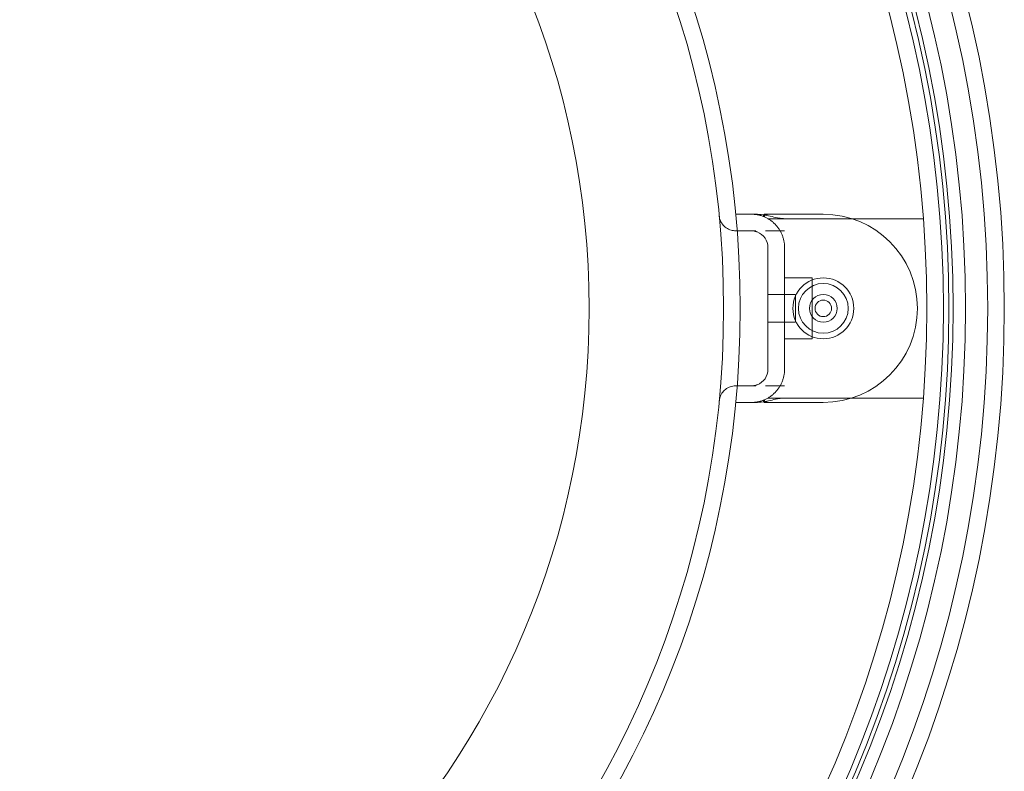
# Model space of a CAD drawing. Units: millimetres. Extents: x -900 to 900, y -710 to 970.
# Drawn here: x 544 to 900, y -427 to -156 of the extents above; entities that cross this region are included whole.
import ezdxf

# ---------------------------------------------------------------- set-up
doc = ezdxf.new("R2010")
doc.units = ezdxf.units.MM
doc.layers.add('2d', color=230, linetype='Continuous')

msp = doc.modelspace()

# ---------------------------------------------------------------- linework, layer by layer
at = {"layer": '2d', "lineweight": 0}
for p, q in [((808.6, -225.81, 187.5), (810.21, -225.81, 187.5)), ((870.75, -227.42, 187.5), (814.6, -227.42, 187.5)), ((834.6, -225.81, 187.5), (817.26, -225.81, 187.5)), ((808.6, -231.81, 187.5), (810.21, -231.81, 187.5)), ((820.6, -231.81, 187.5), (817.26, -231.81, 187.5)), ((814.6, -281.81, 187.5), (814.6, -237.81, 187.5)), ((820.6, -281.81, 187.5), (820.6, -237.81, 187.5)), ((830.6, -248.81, 187.5), (820.6, -248.81, 187.5)), ((830.6, -248.81, 187.5), (830.6, -270.81, 187.5)), ((824.6, -254.81, 187.5), (814.6, -254.81, 187.5)), ((824.6, -254.81, 187.5), (824.6, -264.81, 187.5)), ((824.6, -264.81, 187.5), (814.6, -264.81, 187.5)), ((830.6, -270.81, 187.5), (820.6, -270.81, 187.5)), ((810.21, -287.81, 187.5), (808.6, -287.81, 187.5)), ((817.26, -287.81, 187.5), (820.6, -287.81, 187.5)), ((810.21, -293.81, 187.5), (808.6, -293.81, 187.5)), ((870.75, -292.2, 187.5), (814.6, -292.2, 187.5)), ((817.26, -293.81, 187.5), (834.6, -293.81, 187.5))]:
    msp.add_line(p, q, dxfattribs=at)
for centre, radius in [((450, -259.81, 187.5), 450), ((450, -259.81, 187.5), 444), ((450, -259.81, 187.5), 436), ((450, -259.81, 187.5), 431.5), ((450, -259.81, 187.5), 430), ((450, -259.81, 187.5), 428), ((450, -259.81, 187.5), 422), ((450, -259.81, 187.5), 354.59), ((450, -259.81, 187.5), 348.59), ((450, -259.81, 187.5), 300), ((834.6, -259.81, 187.5), 11), ((834.6, -259.81, 187.5), 9), ((834.6, -259.81, 187.5), 5), ((834.6, -259.81, 187.5), 3)]:
    msp.add_circle(centre, radius, dxfattribs=at)
for centre, radius, start, end in [((834.6, -259.81, 187.5), 34, 270, 90), ((808.6, -237.81, 187.5), 6, 360, 69.0474), ((808.6, -281.81, 187.5), 6, 290.9526, 0)]:
    msp.add_arc(centre, radius, start, end, dxfattribs=at)
for points, knots in [([(802.95, -231.81, 187.5), (802.67, -231.81, 187.5), (802.38, -231.79, 187.5), (801.83, -231.71, 187.5), (801.55, -231.65, 187.5), (800.66, -231.39, 187.5), (800.06, -231.1, 187.5), (798.99, -230.36, 187.5), (798.51, -229.89, 187.5), (797.74, -228.84, 187.5), (797.43, -228.24, 187.5), (797.11, -227.21, 187.5), (797.02, -226.8, 187.5), (796.98, -226.38, 187.5)], [0, 0, 0, 0, 0.854064, 0.854064, 1.691092, 1.691092, 3.64145, 3.64145, 5.591017, 5.591017, 7.561919, 7.561919, 8.818556, 8.818556, 8.818556, 8.818556]), ([(813.29, -226.76, 187.5), (812.5, -226.42, 187.5), (811.71, -226.19, 187.5), (810.14, -225.88, 187.5), (809.37, -225.81, 187.5), (808.6, -225.81, 187.5)], [0, 0, 0, 0, 0.04378309, 0.04378309, 0.08756619, 0.08756619, 0.08756619, 0.08756619]), ([(808.6, -225.81, 187.5), (809.31, -225.81, 187.5), (810.01, -225.87, 187.5), (811.44, -226.13, 187.5), (812.17, -226.32, 187.5), (812.89, -226.6, 187.5)], [0, 0, 0, 0, 0.04012185, 0.04012185, 0.0802437, 0.0802437, 0.0802437, 0.0802437]), ([(820.6, -227.42, 187.5), (820.16, -227.42, 187.5), (819.72, -227.39, 187.5), (818.85, -227.28, 187.5), (818.42, -227.21, 187.5), (817.13, -226.95, 187.5), (816.28, -226.72, 187.5), (814.57, -226.32, 187.5), (813.71, -226.14, 187.5), (811.98, -225.88, 187.5), (811.1, -225.81, 187.5), (810.21, -225.81, 187.5)], [0, 0, 0, 0, 0.00131287, 0.00131287, 0.00262575, 0.00262575, 0.00525149, 0.00525149, 0.00787724, 0.00787724, 0.01050299, 0.01050299, 0.01050299, 0.01050299]), ([(812.89, -226.6, 187.5), (812.93, -226.62, 187.5), (812.97, -226.59, 187.5), (813.03, -226.48, 187.5), (813.06, -226.4, 187.5), (813.11, -226.22, 187.5), (813.14, -226.12, 187.5), (813.19, -225.96, 187.5), (813.22, -225.89, 187.5), (813.26, -225.85, 187.5)], [0, 0, 0, 0, 0.002062945, 0.002062945, 0.004125889, 0.004125889, 0.006188834, 0.006188834, 0.008251778, 0.008251778, 0.008251778, 0.008251778]), ([(813.26, -225.85, 187.5), (813.27, -225.83, 187.5), (813.31, -225.82, 187.5), (813.45, -225.81, 187.5), (813.55, -225.81, 187.5), (813.68, -225.81, 187.5)], [0, 0, 0, 0, 0.000823276, 0.000823276, 0.001646552, 0.001646552, 0.001646552, 0.001646552]), ([(817.26, -225.81, 187.5), (817.01, -225.81, 187.5), (816.75, -225.81, 187.5), (816.25, -225.81, 187.5), (816.01, -225.81, 187.5), (815.53, -225.81, 187.5), (815.3, -225.82, 187.5), (814.88, -225.83, 187.5), (814.67, -225.84, 187.5), (814.31, -225.88, 187.5), (814.14, -225.9, 187.5), (813.85, -225.96, 187.5), (813.73, -225.99, 187.5), (813.53, -226.09, 187.5), (813.45, -226.14, 187.5), (813.34, -226.27, 187.5), (813.31, -226.34, 187.5), (813.31, -226.42, 187.5)], [0, 0, 0, 0, 0.000762524, 0.000762524, 0.001525048, 0.001525048, 0.002287572, 0.002287572, 0.003050096, 0.003050096, 0.00381262, 0.00381262, 0.004575144, 0.004575144, 0.005337668, 0.005337668, 0.006100192, 0.006100192, 0.006100192, 0.006100192]), ([(813.68, -225.81, 187.5), (813.76, -225.81, 187.5), (813.86, -225.81, 187.5), (814.07, -225.81, 187.5), (814.18, -225.81, 187.5), (814.55, -225.81, 187.5), (814.84, -225.81, 187.5), (815.32, -225.81, 187.5), (815.48, -225.81, 187.5), (815.82, -225.81, 187.5), (815.99, -225.81, 187.5), (816.35, -225.81, 187.5), (816.53, -225.81, 187.5), (816.9, -225.81, 187.5), (817.08, -225.81, 187.5), (817.26, -225.81, 187.5)], [0.022696469, 0.022696469, 0.022696469, 0.022696469, 0.023246801, 0.023246801, 0.023797133, 0.023797133, 0.024897796, 0.024897796, 0.025448128, 0.025448128, 0.02599846, 0.02599846, 0.026548791, 0.026548791, 0.027099123, 0.027099123, 0.027099123, 0.027099123]), ([(810.75, -232.2, 187.5), (810.59, -232.14, 187.5), (810.42, -232.09, 187.5), (810.15, -232.01, 187.5), (810.05, -231.98, 187.5), (809.91, -231.95, 187.5), (809.84, -231.94, 187.5), (809.75, -231.92, 187.5), (809.71, -231.91, 187.5), (809.69, -231.91, 187.5), (809.68, -231.9, 187.5), (809.67, -231.9, 187.5), (809.67, -231.9, 187.5), (809.67, -231.9, 187.5), (809.67, -231.9, 187.5), (809.67, -231.9, 187.5), (809.67, -231.9, 187.5), (809.37, -231.85, 187.5), (809.02, -231.81, 187.5), (808.6, -231.81, 187.5)], [0, 0, 0, 0, 0.25, 0.25, 0.375, 0.375, 0.4375, 0.46875, 0.484375, 0.492188, 0.496094, 0.498047, 0.499023, 0.499512, 0.499756, 0.499756, 0.5, 0.5, 1, 1, 1, 1]), ([(810.75, -232.2, 187.5), (810.38, -232.06, 187.5), (810.02, -231.97, 187.5), (809.31, -231.84, 187.5), (808.95, -231.81, 187.5), (808.6, -231.81, 187.5)], [0, 0, 0, 0, 0.0400763, 0.0400763, 0.08015259, 0.08015259, 0.08015259, 0.08015259]), ([(817.26, -231.81, 187.5), (816.89, -231.81, 187.5), (816.52, -231.81, 187.5), (815.99, -231.81, 187.5), (815.82, -231.81, 187.5), (815.48, -231.81, 187.5), (815.31, -231.81, 187.5), (814.84, -231.81, 187.5), (814.56, -231.81, 187.5), (814.05, -231.81, 187.5), (813.84, -231.81, 187.5), (813.68, -231.81, 187.5)], [0, 0, 0, 0, 0.001112945, 0.001112945, 0.001669418, 0.001669418, 0.002225891, 0.002225891, 0.003338836, 0.003338836, 0.004451781, 0.004451781, 0.004451781, 0.004451781]), ([(796.98, -293.23, 187.5), (797.04, -292.59, 187.5), (797.22, -291.94, 187.5), (797.75, -290.76, 187.5), (798.11, -290.2, 187.5), (799, -289.25, 187.5), (799.53, -288.84, 187.5), (800.67, -288.22, 187.5), (801.3, -288, 187.5), (802.28, -287.84, 187.5), (802.62, -287.81, 187.5), (802.95, -287.81, 187.5)], [0, 0, 0, 0, 1.944626, 1.944626, 3.89514, 3.89514, 5.845454, 5.845454, 7.79579, 7.79579, 8.812701, 8.812701, 8.812701, 8.812701]), ([(808.6, -287.81, 187.5), (808.81, -287.81, 187.5), (809, -287.8, 187.5), (809.27, -287.77, 187.5), (809.35, -287.76, 187.5), (809.47, -287.74, 187.5), (809.53, -287.74, 187.5), (809.6, -287.72, 187.5), (809.63, -287.72, 187.5), (809.65, -287.72, 187.5), (809.66, -287.71, 187.5), (809.66, -287.71, 187.5), (809.66, -287.71, 187.5), (809.66, -287.71, 187.5), (809.67, -287.71, 187.5), (809.67, -287.71, 187.5), (809.67, -287.71, 187.5), (810.06, -287.64, 187.5), (810.43, -287.53, 187.5), (810.75, -287.41, 187.5)], [0, 0, 0, 0, 0.25, 0.25, 0.375, 0.375, 0.4375, 0.46875, 0.484375, 0.492188, 0.496094, 0.498047, 0.499023, 0.499512, 0.499756, 0.499756, 0.5, 0.5, 1, 1, 1, 1]), ([(808.6, -287.81, 187.5), (808.95, -287.81, 187.5), (809.31, -287.78, 187.5), (810.02, -287.65, 187.5), (810.38, -287.55, 187.5), (810.75, -287.41, 187.5)], [0, 0, 0, 0, 0.04007652, 0.04007652, 0.08015305, 0.08015305, 0.08015305, 0.08015305]), ([(813.68, -287.81, 187.5), (813.76, -287.81, 187.5), (813.86, -287.81, 187.5), (814.07, -287.81, 187.5), (814.18, -287.81, 187.5), (814.56, -287.81, 187.5), (814.85, -287.81, 187.5), (815.32, -287.81, 187.5), (815.48, -287.81, 187.5), (815.82, -287.81, 187.5), (815.99, -287.81, 187.5), (816.53, -287.81, 187.5), (816.89, -287.81, 187.5), (817.26, -287.81, 187.5)], [0.001664061, 0.001664061, 0.001664061, 0.001664061, 0.002221119, 0.002221119, 0.002778177, 0.002778177, 0.003892293, 0.003892293, 0.004449351, 0.004449351, 0.005006409, 0.005006409, 0.006120525, 0.006120525, 0.006120525, 0.006120525]), ([(808.6, -293.81, 187.5), (809.37, -293.81, 187.5), (810.14, -293.73, 187.5), (811.71, -293.43, 187.5), (812.5, -293.19, 187.5), (813.29, -292.85, 187.5)], [0, 0, 0, 0, 0.04378313, 0.04378313, 0.08756627, 0.08756627, 0.08756627, 0.08756627]), ([(808.6, -293.81, 187.5), (809.31, -293.81, 187.5), (810.01, -293.75, 187.5), (811.44, -293.49, 187.5), (812.17, -293.29, 187.5), (812.89, -293.01, 187.5)], [0, 0, 0, 0, 0.04012185, 0.04012185, 0.0802437, 0.0802437, 0.0802437, 0.0802437]), ([(820.6, -292.2, 187.5), (820.16, -292.2, 187.5), (819.72, -292.23, 187.5), (818.85, -292.33, 187.5), (818.42, -292.41, 187.5), (817.13, -292.67, 187.5), (816.28, -292.89, 187.5), (814.57, -293.3, 187.5), (813.71, -293.48, 187.5), (811.98, -293.73, 187.5), (811.1, -293.81, 187.5), (810.21, -293.81, 187.5)], [0, 0, 0, 0, 0.00131287, 0.00131287, 0.00262575, 0.00262575, 0.00525149, 0.00525149, 0.00787724, 0.00787724, 0.01050299, 0.01050299, 0.01050299, 0.01050299]), ([(812.89, -293.01, 187.5), (812.93, -293, 187.5), (812.97, -293.02, 187.5), (813.03, -293.13, 187.5), (813.06, -293.22, 187.5), (813.11, -293.4, 187.5), (813.14, -293.49, 187.5), (813.19, -293.66, 187.5), (813.22, -293.73, 187.5), (813.26, -293.77, 187.5)], [0, 0, 0, 0, 0.002062945, 0.002062945, 0.004125889, 0.004125889, 0.006188834, 0.006188834, 0.008251778, 0.008251778, 0.008251778, 0.008251778]), ([(813.26, -293.77, 187.5), (813.27, -293.78, 187.5), (813.31, -293.79, 187.5), (813.45, -293.81, 187.5), (813.55, -293.81, 187.5), (813.68, -293.81, 187.5)], [0, 0, 0, 0, 0.000823276, 0.000823276, 0.001646552, 0.001646552, 0.001646552, 0.001646552]), ([(817.26, -293.81, 187.5), (817.01, -293.81, 187.5), (816.75, -293.81, 187.5), (816.25, -293.81, 187.5), (816.01, -293.81, 187.5), (815.53, -293.8, 187.5), (815.3, -293.8, 187.5), (814.88, -293.78, 187.5), (814.67, -293.77, 187.5), (814.31, -293.74, 187.5), (814.14, -293.72, 187.5), (813.85, -293.66, 187.5), (813.73, -293.62, 187.5), (813.53, -293.53, 187.5), (813.45, -293.47, 187.5), (813.34, -293.35, 187.5), (813.31, -293.27, 187.5), (813.31, -293.19, 187.5)], [0, 0, 0, 0, 0.000762524, 0.000762524, 0.001525048, 0.001525048, 0.002287572, 0.002287572, 0.003050096, 0.003050096, 0.00381262, 0.00381262, 0.004575144, 0.004575144, 0.005337668, 0.005337668, 0.006100192, 0.006100192, 0.006100192, 0.006100192]), ([(813.68, -293.81, 187.5), (813.76, -293.81, 187.5), (813.85, -293.81, 187.5), (814.06, -293.81, 187.5), (814.18, -293.81, 187.5), (814.56, -293.81, 187.5), (814.85, -293.81, 187.5), (815.32, -293.81, 187.5), (815.48, -293.81, 187.5), (815.82, -293.81, 187.5), (815.99, -293.81, 187.5), (816.53, -293.81, 187.5), (816.89, -293.81, 187.5), (817.26, -293.81, 187.5)], [0.023362955, 0.023362955, 0.023362955, 0.023362955, 0.023913536, 0.023913536, 0.024464117, 0.024464117, 0.025565279, 0.025565279, 0.026115859, 0.026115859, 0.02666644, 0.02666644, 0.027767602, 0.027767602, 0.027767602, 0.027767602])]:
    msp.add_open_spline(points, degree=3, knots=knots, dxfattribs=at)
for points in [[(796.98, -226.38, 187.5), (796.98, -226.38, 187.5), (796.98, -226.38, 187.5), (796.98, -226.38, 187.5)], [(802.95, -225.81, 187.5), (802.95, -225.81, 187.5), (802.96, -225.81, 187.5), (802.96, -225.81, 187.5)], [(802.96, -225.81, 187.5), (804.84, -225.81, 187.5), (806.72, -225.81, 187.5), (808.6, -225.81, 187.5)], [(813.31, -226.42, 187.5), (813.3, -226.52, 187.5), (813.3, -226.64, 187.5), (813.29, -226.76, 187.5)], [(802.96, -231.81, 187.5), (802.96, -231.81, 187.5), (802.95, -231.81, 187.5), (802.95, -231.81, 187.5)], [(808.6, -231.81, 187.5), (806.72, -231.81, 187.5), (804.84, -231.81, 187.5), (802.96, -231.81, 187.5)], [(802.95, -287.81, 187.5), (802.95, -287.81, 187.5), (802.96, -287.81, 187.5), (802.96, -287.81, 187.5)], [(802.96, -287.81, 187.5), (804.84, -287.81, 187.5), (806.72, -287.81, 187.5), (808.6, -287.81, 187.5)], [(796.98, -293.23, 187.5), (796.98, -293.23, 187.5), (796.98, -293.23, 187.5), (796.98, -293.23, 187.5)], [(802.96, -293.81, 187.5), (802.96, -293.81, 187.5), (802.95, -293.81, 187.5), (802.95, -293.81, 187.5)], [(802.96, -293.81, 187.5), (804.84, -293.81, 187.5), (806.72, -293.81, 187.5), (808.6, -293.81, 187.5)], [(813.31, -293.19, 187.5), (813.3, -293.09, 187.5), (813.3, -292.98, 187.5), (813.29, -292.85, 187.5)]]:
    msp.add_open_spline(points, degree=3, dxfattribs=at)
for points in [[(820.6, -237.81, 187.5), (820.6, -232.84, 187.5), (817.86, -228.7, 187.5), (813.29, -226.76, 187.5)], [(813.29, -292.85, 187.5), (817.86, -290.91, 187.5), (820.6, -286.77, 187.5), (820.6, -281.81, 187.5)]]:
    msp.add_rational_spline(points, [1, 0.889286382644, 0.889286382644, 1], degree=3, dxfattribs=at)

doc.saveas('drawing.dxf')
